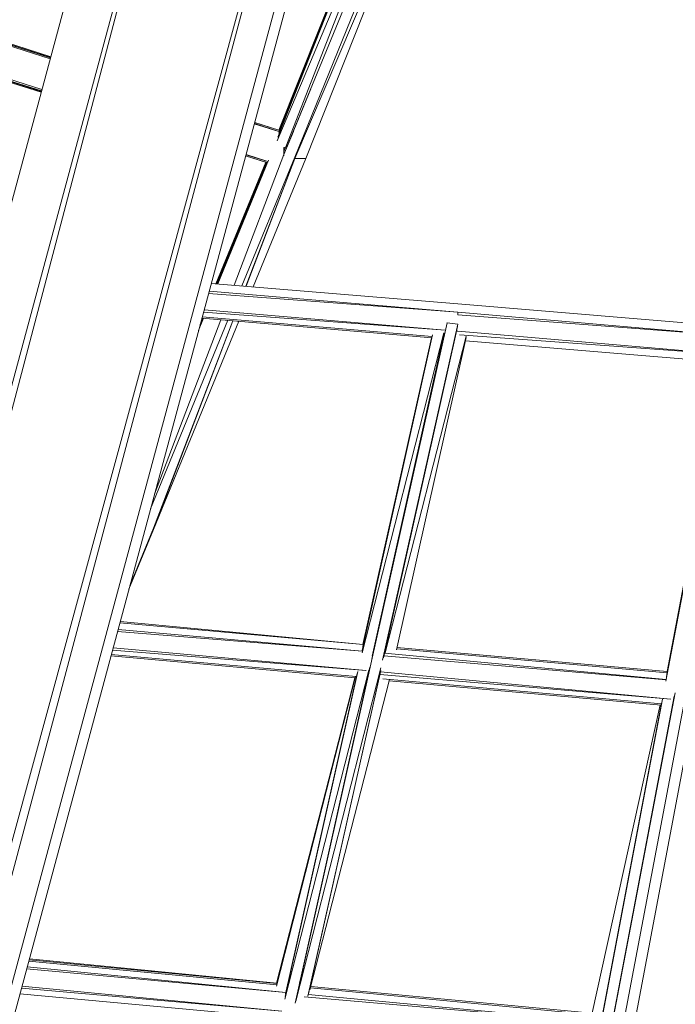
# Model space of a CAD drawing. Units: millimetres. Extents: x -5738 to 5280, y -3959 to 3913.
# Drawn here: x -1541 to -1070, y 408 to 1115 of the extents above; entities that cross this region are included whole.
import ezdxf

# ---------------------------------------------------------------- set-up
doc = ezdxf.new("R2010")
doc.units = ezdxf.units.MM
doc.header["$MEASUREMENT"] = 0
doc.layers.add('layer 1', color=7, linetype='Continuous', lineweight=25)
doc.styles.get("Standard").update_dxf_attribs({"font": 'ariali.ttf', "height": 200})
doc.dimstyles.new('Стиль 150', dxfattribs={"dimtxt": 150, "dimasz": 150, "dimexe": 50, "dimexo": 0, "dimgap": 50, "dimtad": 1, "dimdec": 0, "dimdsep": 32, "dimtxsty": 'Standard', "dimcen": 150, "dimclrd": 256, "dimclre": 256, "dimadec": 0, "dimazin": 0, "dimtfac": 1, "dimtdec": 0, "dimtmove": 0, "dimatfit": 3, "dimfxl": 0, "dimlwd": -1, "dimarcsym": 0})

# ---------------------------------------------------------------- blocks, each defined once
blk = doc.blocks.new('*D2')
at = {"layer": 'Defpoints', "color": 0}
for p in [(-3708.13, 1865.14), (664.19, 1865.14), (1656.38, -1848.73)]:
    blk.add_point(p, dxfattribs=at)
at = {"layer": 'layer 1', "lineweight": -2}
for p, q in [((664.19, 1865.14), (-3758.13, 1865.14)), ((1656.38, -1848.73), (-3758.13, -1848.73))]:
    blk.add_line(p, q, dxfattribs=at)
at = {"layer": 'layer 1'}
blk.add_line((-3708.13, -1698.73), (-3708.13, 1715.14), dxfattribs=at)
for points in [[(-3733.13, 1715.14), (-3683.13, 1715.14), (-3708.13, 1865.14)], [(-3733.13, -1698.73), (-3683.13, -1698.73), (-3708.13, -1848.73)]]:
    blk.add_solid(points, dxfattribs=at)
at = {"layer": 'layer 1', "color": 0, "insert": (-3860.24, 8.2), "char_height": 200, "attachment_point": 5, "rotation": 90}
blk.add_mtext('3700', dxfattribs=at)
blk = doc.blocks.new('*D4')
at = {"layer": 'Defpoints', "color": 0}
for p in [(-5454.45, 3299.42), (-2476.1, 3299.42), (1840.3, -3340.24)]:
    blk.add_point(p, dxfattribs=at)
at = {"layer": 'layer 1', "lineweight": -2}
for p, q in [((-2476.1, 3299.42), (-5504.45, 3299.42)), ((1840.3, -3340.24), (-5504.45, -3340.24))]:
    blk.add_line(p, q, dxfattribs=at)
at = {"layer": 'layer 1'}
blk.add_line((-5454.45, -3190.24), (-5454.45, 3149.42), dxfattribs=at)
for points in [[(-5479.45, 3149.42), (-5429.45, 3149.42), (-5454.45, 3299.42)], [(-5479.45, -3190.24), (-5429.45, -3190.24), (-5454.45, -3340.24)]]:
    blk.add_solid(points, dxfattribs=at)
at = {"layer": 'layer 1', "color": 0, "insert": (-5606.56, -20.41), "char_height": 200, "attachment_point": 5, "rotation": 90}
blk.add_mtext('6700', dxfattribs=at)

msp = doc.modelspace()

# ---------------------------------------------------------------- hatches: boundary and pattern name
at = {"layer": 'layer 1'}
h = msp.add_hatch(color=104, dxfattribs=at)
edge = h.paths.add_edge_path()
edge.add_spline(control_points=[(-1227.3911, 891.5798), (-1227.3911, 891.5853), (-1227.3956, 891.5898), (-1227.4011, 891.5898), (-1227.4066, 891.5898), (-1227.4111, 891.5853), (-1227.4111, 891.5798), (-1227.4111, 891.5743), (-1227.4066, 891.5698), (-1227.4011, 891.5698), (-1227.3956, 891.5698), (-1227.3911, 891.5743), (-1227.3911, 891.5798)], knot_values=[0, 0, 0, 0, 0.25, 0.25, 0.25, 0.5, 0.5, 0.5, 0.75, 0.75, 0.75, 1, 1, 1, 1], degree=3, periodic=0)

# ---------------------------------------------------------------- linework, layer by layer
at = {"layer": 'layer 1', "color": 7, "lineweight": 13}
for points, knots in [([(891.1686, 3328.5831), (891.1686, 3328.5831), (2620.1757, 3058.3129), (2620.1757, 3058.3129), (3111.3325, 2981.5376), (3500.1004, 2699.479), (3725.4878, 2256.3878), (3725.4878, 2256.3878), (4917.5947, -87.186), (4917.5947, -87.186), (5279.5806, -798.8173), (5021.8364, -1667.4621), (4330.2957, -2066.4912), (4330.2957, -2066.4912), (2456.0517, -3147.9572), (2456.0517, -3147.9572), (2115.7861, -3315.4446), (1818.9721, -3377.0854), (1486.0193, -3339.0247), (1486.0193, -3339.0247), (-3681.1707, -2754.0647), (-3681.1707, -2754.0647), (-4147.6908, -2700.7355), (-4527.2363, -2462.6717), (-4778.3306, -2065.8888), (-5029.4249, -1669.1059), (-5082.0902, -1224.184), (-4930.5711, -779.7439), (-4930.5711, -779.7439), (-3886.125, 2283.856), (-3886.125, 2283.856), (-3651.2137, 2972.9047), (-2974.9076, 3387.7075), (-2204.2329, 3284.7539), (-1420.6267, 3299.4241), (144.2485, 3437.5224), (891.1686, 3328.5831)], [0, 0, 0, 0, 0.08333333, 0.08333333, 0.08333333, 0.16666667, 0.16666667, 0.16666667, 0.25, 0.25, 0.25, 0.33333333, 0.33333333, 0.33333333, 0.41666667, 0.41666667, 0.41666667, 0.5, 0.5, 0.5, 0.58333333, 0.58333333, 0.58333333, 0.66666667, 0.66666667, 0.66666667, 0.75, 0.75, 0.75, 0.83333333, 0.83333333, 0.83333333, 0.91666667, 0.91666667, 0.91666667, 1, 1, 1, 1]), ([(-1227.3911, 891.5798), (-1227.3911, 891.5853), (-1227.3956, 891.5898), (-1227.4011, 891.5898), (-1227.4066, 891.5898), (-1227.4111, 891.5853), (-1227.4111, 891.5798), (-1227.4111, 891.5743), (-1227.4066, 891.5698), (-1227.4011, 891.5698), (-1227.3956, 891.5698), (-1227.3911, 891.5743), (-1227.3911, 891.5798)], [0, 0, 0, 0, 0.25, 0.25, 0.25, 0.5, 0.5, 0.5, 0.75, 0.75, 0.75, 1, 1, 1, 1])]:
    msp.add_open_spline(points, degree=3, knots=knots, dxfattribs=at)
for points in [[(-1367.0611, 1652.2498), (-1367.0611, 1652.2498), (-2026.9111, -796.1802), (-2026.9111, -796.1802)], [(-2077.9911, -1116.3102), (-2077.9911, -1116.3102), (-1335.8111, 1636.6198), (-1335.8111, 1636.6198)], [(-1335.8111, 1636.6198), (-1335.8111, 1636.6198), (-2062.3711, -1120.2102), (-2062.3711, -1120.2102)], [(-1999.8711, -1137.7902), (-1999.8711, -1137.7902), (-1249.8711, 1615.1398), (-1249.8711, 1615.1398)], [(-1249.8711, 1615.1398), (-1249.8711, 1615.1398), (-1984.2411, -1139.7402), (-1984.2411, -1139.7402)], [(-1968.6211, -1141.7002), (-1968.6211, -1141.7002), (-1312.3711, 1292.4598), (-1312.3711, 1292.4598)], [(-1960.8111, -1141.7002), (-1960.8111, -1141.7002), (-1311.2111, 1268.6598), (-1311.2111, 1268.6598)], [(-1355.8911, 1030.8398), (-1355.8911, 1030.8398), (-1279.6011, 1223.7598), (-1279.6011, 1223.7598)], [(-1355.0511, 1035.8098), (-1355.0511, 1035.8098), (-1280.0711, 1223.9898), (-1280.0711, 1223.9898)], [(-1355.0411, 1035.8098), (-1355.0411, 1035.8098), (-1279.8111, 1223.8598), (-1279.8111, 1223.8598)], [(-1274.7411, 1221.3298), (-1274.7411, 1221.3298), (-1356.3211, 1028.2898), (-1356.3211, 1028.2898)], [(-1273.4311, 1220.6698), (-1273.4311, 1220.6698), (-1350.1011, 1023.8198), (-1350.1011, 1023.8198)], [(-1269.6311, 1217.8498), (-1269.6311, 1217.8498), (-1349.7211, 1022.6298), (-1349.7211, 1022.6298)], [(-1343.6211, 1016.5098), (-1343.6211, 1016.5098), (-1263.6411, 1213.5898), (-1263.6411, 1213.5898)], [(-1260.0011, 1211.3198), (-1260.0011, 1211.3198), (-1343.6211, 1015.5298), (-1343.6211, 1015.5298)], [(-1335.8111, 1015.5298), (-1335.8111, 1015.5298), (-1258.4311, 1210.3398), (-1258.4311, 1210.3398)], [(-1291.4211, 1193.8798), (-1291.4211, 1193.8798), (-1355.0611, 1034.7798), (-1355.0611, 1034.7798)], [(-1308.4611, 1150.7898), (-1308.4611, 1150.7898), (-1355.1311, 1033.6698), (-1355.1311, 1033.6698)], [(-1519.3511, 1087.1698), (-1519.3511, 1087.1698), (-1638.4511, 1125.1298), (-1638.4511, 1125.1298)], [(-1519.2111, 1087.6798), (-1519.2111, 1087.6798), (-1637.8211, 1125.8498), (-1637.8211, 1125.8498)], [(-1637.8011, 1125.8998), (-1637.8011, 1125.8998), (-1519.1111, 1088.0698), (-1519.1111, 1088.0698)], [(-1518.9711, 1088.5698), (-1518.9711, 1088.5698), (-1637.4511, 1126.7098), (-1637.4511, 1126.7098)], [(-1648.2811, 1104.3898), (-1648.2811, 1104.3898), (-1525.2911, 1065.1398), (-1525.2911, 1065.1398)], [(-1648.3111, 1102.4398), (-1648.3111, 1102.4398), (-1525.5711, 1064.0898), (-1525.5711, 1064.0898)], [(-1648.3111, 1102.4398), (-1648.3111, 1102.4398), (-1525.6711, 1063.7098), (-1525.6711, 1063.7098)], [(-1648.3111, 1101.4698), (-1648.3111, 1101.4698), (-1525.8111, 1063.1898), (-1525.8111, 1063.1898)], [(-1351.4311, 1018.4598), (-1351.4311, 1018.4598), (-1332.0611, 1065.5098), (-1332.0611, 1065.5098)], [(-1355.0511, 1034.7998), (-1355.0511, 1034.7998), (-1372.7211, 1040.4298), (-1372.7211, 1040.4298)], [(-1355.0311, 1034.8298), (-1355.0311, 1034.8298), (-1372.6911, 1040.5198), (-1372.6911, 1040.5198)], [(-1372.4811, 1041.3298), (-1372.4811, 1041.3298), (-1355.0211, 1035.7598), (-1355.0211, 1035.7598)], [(-1355.0211, 1035.7998), (-1355.0211, 1035.7998), (-1372.4511, 1041.4098), (-1372.4511, 1041.4098)], [(-1351.4311, 1018.4598), (-1351.4311, 1018.4598), (-1344.5911, 1034.9498), (-1344.5911, 1034.9498)], [(-1387.2511, 924.4398), (-1387.2511, 924.4398), (-1351.4311, 1018.4598), (-1351.4311, 1018.4598)], [(-1351.4311, 1023.3398), (-1351.4311, 1023.3398), (-1350.1411, 1023.6598), (-1350.1411, 1023.6598)], [(-1350.2111, 1023.5498), (-1350.2111, 1023.5498), (-1351.4311, 1020.4098), (-1351.4311, 1020.4098)], [(-1351.4311, 1021.3898), (-1351.4311, 1021.3898), (-1351.4311, 1023.3398), (-1351.4311, 1023.3398)], [(-1351.4311, 1019.4398), (-1351.4311, 1019.4398), (-1351.4311, 1021.3898), (-1351.4311, 1021.3898)], [(-1351.4311, 1018.4898), (-1351.4311, 1018.4898), (-1351.4311, 1019.4398), (-1351.4311, 1019.4398)], [(-1351.4311, 1017.4798), (-1351.4311, 1017.4798), (-1351.4311, 1018.4598), (-1351.4311, 1018.4598)], [(-1364.4111, 1012.7498), (-1364.4111, 1012.7498), (-1400.3211, 925.5298), (-1400.3211, 925.5298)], [(-1400.1811, 925.5198), (-1400.1811, 925.5198), (-1364.3911, 1012.7398), (-1364.3911, 1012.7398)], [(-1364.0211, 1012.6698), (-1364.0211, 1012.6698), (-1399.7911, 925.4898), (-1399.7911, 925.4898)], [(-1363.6711, 1012.5798), (-1363.6711, 1012.5798), (-1399.5411, 925.4698), (-1399.5411, 925.4698)], [(-1362.5611, 1014.2898), (-1362.5611, 1014.2898), (-1399.0111, 925.4198), (-1399.0111, 925.4198)], [(-1381.5811, 923.9698), (-1381.5811, 923.9698), (-1343.6211, 1016.5098), (-1343.6211, 1016.5098)], [(-1378.9511, 1017.2898), (-1378.9511, 1017.2898), (-1364.0411, 1012.6298), (-1364.0411, 1012.6298)], [(-1378.9311, 1017.3698), (-1378.9311, 1017.3698), (-1363.6911, 1012.5598), (-1363.6911, 1012.5598)], [(-1378.7211, 923.7298), (-1378.7211, 923.7298), (-1343.6211, 1015.5298), (-1343.6211, 1015.5298)], [(-1378.7111, 1018.1898), (-1378.7111, 1018.1898), (-1363.0211, 1013.2898), (-1363.0211, 1013.2898)], [(-1378.6611, 1018.3598), (-1378.6611, 1018.3598), (-1362.9811, 1013.3598), (-1362.9811, 1013.3598)], [(-1378.5911, 923.7198), (-1378.5911, 923.7198), (-1343.6211, 1015.5298), (-1343.6211, 1015.5298)], [(-1373.6411, 923.3098), (-1373.6411, 923.3098), (-1335.8111, 1015.5298), (-1335.8111, 1015.5298)], [(-1351.4311, 1017.2898), (-1351.4311, 1017.2898), (-1351.4311, 1017.4798), (-1351.4311, 1017.4798)], [(-1343.6211, 1015.5298), (-1343.6211, 1015.5298), (-1335.8111, 1015.5298), (-1335.8111, 1015.5298)], [(-1226.4311, 905.1798), (-1226.4311, 905.1798), (-1405.1511, 920.0798), (-1405.1511, 920.0798)], [(-1403.6111, 925.8098), (-1403.6111, 925.8098), (-1226.4311, 911.0398), (-1226.4311, 911.0398)], [(-1226.4311, 905.1798), (-1226.4311, 905.1798), (-1405.5911, 918.4498), (-1405.5911, 918.4498)], [(-1408.7611, 906.6998), (-1408.7611, 906.6998), (-1235.6511, 892.2798), (-1235.6511, 892.2798)], [(-1028.9611, 894.5798), (-1028.9611, 894.5798), (-1226.4311, 911.0398), (-1226.4311, 911.0398)], [(-1447.2311, 763.9598), (-1447.2311, 763.9598), (-1391.7111, 899.2798), (-1391.7111, 899.2798)], [(-1445.1811, 749.9098), (-1445.1811, 749.9098), (-1388.1911, 898.9698), (-1388.1911, 898.9698)], [(-1445.1811, 748.9298), (-1445.1811, 748.9298), (-1388.0311, 898.9598), (-1388.0311, 898.9598)], [(-1445.1811, 748.9298), (-1445.1811, 748.9298), (-1383.7811, 898.5898), (-1383.7811, 898.5898)], [(-1444.4411, 774.3098), (-1444.4411, 774.3098), (-1396.6711, 899.7098), (-1396.6711, 899.7098)], [(-1409.1211, 900.7898), (-1409.1211, 900.7898), (-1412.7111, 892.0498), (-1412.7111, 892.0498)], [(-1409.6911, 900.8298), (-1409.6911, 900.8298), (-1411.5711, 896.2498), (-1411.5711, 896.2498)], [(-1409.9011, 900.8498), (-1409.9011, 900.8498), (-1411.1711, 897.7398), (-1411.1711, 897.7398)], [(-1410.4111, 900.5898), (-1410.4111, 900.5898), (-1410.2811, 900.8898), (-1410.2811, 900.8898)], [(-1245.1911, 886.5998), (-1245.1911, 886.5998), (-1410.3211, 900.8898), (-1410.3211, 900.8898)], [(-1410.0711, 901.8398), (-1410.0711, 901.8398), (-1244.9211, 887.5398), (-1244.9211, 887.5398)], [(-1235.6811, 892.1998), (-1235.6811, 892.1998), (-1409.2011, 905.0398), (-1409.2011, 905.0398)], [(-1029.8111, 888.1598), (-1029.8111, 888.1598), (-1226.4311, 905.1798), (-1226.4311, 905.1798)], [(-1226.4311, 905.1798), (-1226.4311, 905.1798), (-1226.4311, 903.2298), (-1226.4311, 903.2298)], [(-1029.8211, 888.0998), (-1029.8211, 888.0998), (-1226.4311, 903.2298), (-1226.4311, 903.2298)], [(-1234.2411, 897.3698), (-1234.2411, 897.3698), (-1288.9311, 652.2498), (-1288.9311, 652.2498)], [(-1288.3411, 655.8598), (-1288.3411, 655.8598), (-1234.7111, 895.2698), (-1234.7111, 895.2698)], [(-1280.4911, 655.0398), (-1280.4911, 655.0398), (-1226.4311, 896.3898), (-1226.4311, 896.3898)], [(-1226.8011, 894.7398), (-1226.8011, 894.7398), (-1279.9111, 656.7098), (-1279.9111, 656.7098)], [(-1234.2711, 897.3898), (-1234.2711, 897.3898), (-1234.2411, 897.3698), (-1234.2411, 897.3698)], [(-1234.2411, 897.3698), (-1234.2411, 897.3698), (-1226.4311, 896.3898), (-1226.4311, 896.3898)], [(-1226.4311, 891.5098), (-1226.4311, 891.5098), (-1227.4511, 891.2598), (-1227.4511, 891.2598)], [(-1227.4011, 891.5898), (-1227.4011, 891.5898), (-1226.4311, 891.5098), (-1226.4311, 891.5098)], [(-1226.5611, 896.4298), (-1226.5611, 896.4298), (-1226.4311, 896.3898), (-1226.4311, 896.3898)], [(-1226.4311, 891.5098), (-1226.4311, 891.5098), (-1026.3611, 874.1898), (-1026.3611, 874.1898)], [(-1244.6311, 888.7998), (-1244.6311, 888.7998), (-1295.2011, 662.0798), (-1295.2011, 662.0798)], [(-1295.1611, 660.3898), (-1295.1611, 660.3898), (-1236.5511, 890.2598), (-1236.5511, 890.2598)], [(-1294.7711, 664.9498), (-1294.7711, 664.9498), (-1244.8611, 887.8098), (-1244.8611, 887.8098)], [(-1245.3411, 886.6098), (-1245.3411, 886.6098), (-1294.6511, 666.4598), (-1294.6511, 666.4598)], [(-1245.3311, 886.6098), (-1245.3311, 886.6098), (-1294.5611, 665.9298), (-1294.5611, 665.9298)], [(-1236.2511, 890.3198), (-1236.2511, 890.3198), (-1288.0711, 658.0498), (-1288.0711, 658.0498)], [(-1279.4611, 658.6798), (-1279.4611, 658.6798), (-1227.5611, 890.3598), (-1227.5611, 890.3598)], [(-1278.7811, 660.3898), (-1278.7811, 660.3898), (-1220.5511, 887.8598), (-1220.5511, 887.8598)], [(-1220.5311, 886.8598), (-1220.5311, 886.8598), (-1270.5811, 662.5398), (-1270.5811, 662.5398)], [(-1026.4911, 874.1698), (-1026.4911, 874.1698), (-1225.2611, 888.8898), (-1225.2611, 888.8898)], [(-1221.0411, 884.5498), (-1221.0411, 884.5498), (-1033.7311, 868.9398), (-1033.7311, 868.9398)], [(-1076.9511, 640.1198), (-1076.9511, 640.1198), (-1032.5211, 873.4098), (-1032.5211, 873.4098)], [(-1032.9411, 872.1298), (-1032.9411, 872.1298), (-1076.9511, 640.1698), (-1076.9511, 640.1698)], [(-1076.4911, 643.5098), (-1076.4911, 643.5098), (-1033.1411, 871.1598), (-1033.1411, 871.1598)], [(-1033.6711, 869.2598), (-1033.6711, 869.2598), (-1076.2211, 644.9798), (-1076.2211, 644.9798)], [(-1076.1211, 646.4398), (-1076.1211, 646.4398), (-1033.7411, 868.9398), (-1033.7411, 868.9398)], [(-1033.9211, 868.9498), (-1033.9211, 868.9498), (-1076.0411, 646.9098), (-1076.0411, 646.9098)], [(-1445.1811, 749.9098), (-1445.1811, 749.9098), (-1462.1811, 708.4698), (-1462.1811, 708.4698)], [(-1445.1811, 749.9098), (-1445.1811, 749.9098), (-1445.1811, 748.9298), (-1445.1811, 748.9298)], [(-1462.8311, 706.0698), (-1462.8311, 706.0698), (-1445.1811, 748.9298), (-1445.1811, 748.9298)], [(-1469.3111, 682.0198), (-1469.3111, 682.0198), (-1294.4511, 666.4098), (-1294.4511, 666.4098)], [(-1469.1011, 682.8098), (-1469.1011, 682.8098), (-1294.5511, 666.4498), (-1294.5511, 666.4498)], [(-1295.2111, 661.5398), (-1295.2111, 661.5398), (-1471.0211, 675.6698), (-1471.0211, 675.6698)], [(-1295.2011, 661.5998), (-1295.2011, 661.5998), (-1470.5911, 677.2598), (-1470.5911, 677.2598)], [(-1285.4311, 668.8398), (-1285.4311, 668.8398), (-1283.8411, 675.0598), (-1283.8411, 675.0598)], [(-1285.9411, 665.6498), (-1285.9411, 665.6498), (-1286.1411, 665.6698), (-1286.1411, 665.6698)], [(-1475.7311, 658.1898), (-1475.7311, 658.1898), (-1300.2311, 642.5198), (-1300.2311, 642.5198)], [(-1299.4411, 643.4198), (-1299.4411, 643.4198), (-1475.4811, 659.1398), (-1475.4811, 659.1398)], [(-1292.5611, 647.6598), (-1292.5611, 647.6598), (-1474.6311, 662.2898), (-1474.6311, 662.2898)], [(-1474.1911, 663.9098), (-1474.1911, 663.9098), (-1292.4111, 647.6798), (-1292.4111, 647.6798)], [(-1287.4311, 658.9498), (-1287.4311, 658.9498), (-1287.6411, 658.9698), (-1287.6411, 658.9698)], [(-1287.0111, 660.8598), (-1287.0111, 660.8598), (-1287.2211, 660.8798), (-1287.2211, 660.8798)], [(-1286.3611, 664.7098), (-1286.3611, 664.7098), (-1286.1511, 664.6898), (-1286.1511, 664.6898)], [(-1076.7711, 641.0898), (-1076.7711, 641.0898), (-1279.5511, 658.2898), (-1279.5511, 658.2898)], [(-1076.7611, 641.1498), (-1076.7611, 641.1498), (-1279.1411, 660.1198), (-1279.1411, 660.1198)], [(-1270.4111, 663.2898), (-1270.4111, 663.2898), (-1076.0411, 645.9298), (-1076.0411, 645.9298)], [(-1076.0311, 646.9098), (-1076.0311, 646.9098), (-1270.2011, 664.2498), (-1270.2011, 664.2498)], [(-1288.9311, 652.2498), (-1288.9311, 652.2498), (-1342.9111, 410.3198), (-1342.9111, 410.3198)], [(-1290.4911, 648.0698), (-1290.4911, 648.0698), (-1350.7911, 411.5798), (-1350.7911, 411.5798)], [(-1298.3511, 646.9798), (-1298.3511, 646.9798), (-1350.4411, 413.4998), (-1350.4411, 413.4998)], [(-1350.2111, 415.5298), (-1350.2111, 415.5298), (-1298.3711, 646.9198), (-1298.3711, 646.9198)], [(-1298.8711, 645.6498), (-1298.8711, 645.6498), (-1350.2011, 415.5798), (-1350.2011, 415.5798)], [(-1343.4711, 408.7798), (-1343.4711, 408.7798), (-1289.6111, 650.1998), (-1289.6111, 650.1998)], [(-1342.8111, 410.3198), (-1342.8111, 410.3198), (-1281.8011, 649.5698), (-1281.8011, 649.5698)], [(-1281.9111, 647.7598), (-1281.9111, 647.7598), (-1334.3411, 413.7098), (-1334.3411, 413.7098)], [(-1282.3611, 645.7098), (-1282.3611, 645.7098), (-1333.7511, 415.3898), (-1333.7511, 415.3898)], [(-1290.2111, 647.4798), (-1290.2111, 647.4798), (-1290.0011, 647.4698), (-1290.0011, 647.4698)], [(-1290.0011, 647.4598), (-1290.0011, 647.4598), (-1290.2111, 647.4698), (-1290.2111, 647.4698)], [(-1073.5211, 627.1398), (-1073.5211, 627.1398), (-1282.5511, 644.8698), (-1282.5511, 644.8698)], [(-1282.1411, 646.7298), (-1282.1411, 646.7298), (-1073.3811, 627.1598), (-1073.3811, 627.1598)], [(-1356.7211, 420.9398), (-1356.7211, 420.9398), (-1299.9811, 643.4698), (-1299.9811, 643.4698)], [(-1356.6711, 422.0398), (-1356.6711, 422.0398), (-1300.1711, 642.7798), (-1300.1711, 642.7798)], [(-1356.6611, 423.0698), (-1356.6611, 423.0698), (-1300.4711, 642.5398), (-1300.4711, 642.5398)], [(-1300.4611, 642.5398), (-1300.4611, 642.5398), (-1356.5511, 422.5598), (-1356.5511, 422.5598)], [(-1332.7111, 418.2898), (-1332.7111, 418.2898), (-1275.6211, 641.2898), (-1275.6211, 641.2898)], [(-1291.4911, 641.7398), (-1291.4911, 641.7398), (-1291.2811, 641.7198), (-1291.2811, 641.7198)], [(-1291.0711, 642.6698), (-1291.0711, 642.6698), (-1291.2811, 642.6898), (-1291.2811, 642.6898)], [(-1280.2511, 641.6998), (-1280.2511, 641.6998), (-1080.2311, 623.8498), (-1080.2311, 623.8498)], [(-1080.4111, 622.8898), (-1080.4111, 622.8898), (-1275.8611, 640.3398), (-1275.8611, 640.3398)], [(-1116.9311, 387.2798), (-1116.9311, 387.2798), (-1070.3711, 631.7298), (-1070.3711, 631.7298)], [(-1070.3711, 631.7098), (-1070.3711, 631.7098), (-1116.4511, 388.8498), (-1116.4511, 388.8498)], [(-1130.2411, 400.5698), (-1130.2411, 400.5698), (-1081.0211, 622.9498), (-1081.0211, 622.9498)], [(-1079.4411, 627.0398), (-1079.4411, 627.0398), (-1124.0311, 392.0098), (-1124.0311, 392.0098)], [(-1080.1711, 624.1498), (-1080.1711, 624.1498), (-1123.5511, 395.5298), (-1123.5511, 395.5298)], [(-1071.0111, 629.2998), (-1071.0111, 629.2998), (-1116.9311, 387.2898), (-1116.9311, 387.2898)], [(-1063.2611, 627.0598), (-1063.2611, 627.0598), (-1107.8411, 392.0298), (-1107.8411, 392.0298)], [(-1056.5811, 621.0998), (-1056.5811, 621.0998), (-1099.1211, 396.8398), (-1099.1211, 396.8398)], [(-1534.8211, 438.9398), (-1534.8211, 438.9398), (-1356.5711, 422.0298), (-1356.5711, 422.0298)], [(-1356.4411, 422.9998), (-1356.4411, 422.9998), (-1534.5711, 439.8798), (-1534.5711, 439.8798)], [(-1356.4311, 423.0498), (-1356.4311, 423.0498), (-1534.3511, 440.6898), (-1534.3511, 440.6898)], [(-1349.9911, 416.4998), (-1349.9911, 416.4998), (-1536.3211, 433.3698), (-1536.3211, 433.3698)], [(-1349.9811, 416.5498), (-1349.9811, 416.5498), (-1535.8911, 434.9798), (-1535.8911, 434.9798)], [(-1338.5311, 429.9398), (-1338.5311, 429.9398), (-1340.2311, 423.2898), (-1340.2311, 423.2898)], [(-1352.8411, 403.0598), (-1352.8411, 403.0598), (-1540.0811, 419.4398), (-1540.0811, 419.4398)], [(-1539.6511, 421.0398), (-1539.6511, 421.0398), (-1352.8211, 403.1298), (-1352.8211, 403.1298)], [(-1340.6311, 420.5198), (-1340.6311, 420.5198), (-1340.8511, 420.5398), (-1340.8511, 420.5398)], [(-1340.4211, 421.4798), (-1340.4211, 421.4798), (-1340.6311, 421.4998), (-1340.6311, 421.4998)], [(-1340.2311, 422.3098), (-1340.2311, 422.3098), (-1340.4511, 421.4798), (-1340.4511, 421.4798)], [(-1126.5511, 400.2198), (-1126.5511, 400.2198), (-1332.3411, 419.7298), (-1332.3411, 419.7298)], [(-1130.0311, 401.5298), (-1130.0311, 401.5298), (-1332.0911, 420.6898), (-1332.0911, 420.6898)], [(-1362.0111, 399.0598), (-1362.0111, 399.0598), (-1541.1511, 415.4698), (-1541.1511, 415.4698)], [(-1342.1211, 413.8398), (-1342.1211, 413.8398), (-1342.3411, 413.8598), (-1342.3411, 413.8598)], [(-1341.7011, 415.7398), (-1341.7011, 415.7398), (-1341.9111, 415.7598), (-1341.9111, 415.7598)], [(-1123.5611, 394.9998), (-1123.5611, 394.9998), (-1336.9211, 413.3898), (-1336.9211, 413.3898)], [(-1123.5511, 395.0598), (-1123.5511, 395.0598), (-1333.9011, 414.9998), (-1333.9011, 414.9998)]]:
    msp.add_open_spline(points, degree=3, dxfattribs=at)

# ---------------------------------------------------------------- dimensions: what is measured, and where the dimension line sits
at = {"layer": 'layer 1'}
for base, p1, p2, text, picture, middle in [((-5454.4462, 3299.4165), (1840.301, -3340.2421), (-2476.1022, 3299.4165), '6700', '*D4', (-5606.5608, -20.4128)), ((-3708.126, 1865.1398), (1656.3789, -1848.7302), (664.1889, 1865.1398), '3700', '*D2', (-3860.2406, 8.2048))]:
    dim = msp.add_linear_dim(base=base, p1=p1, p2=p2, angle=90, text=text, dimstyle='Стиль 150', dxfattribs=at)
    dim.commit()
    dim.dimension.update_dxf_attribs({"geometry": picture, "text_midpoint": middle})

doc.saveas('drawing.dxf')
